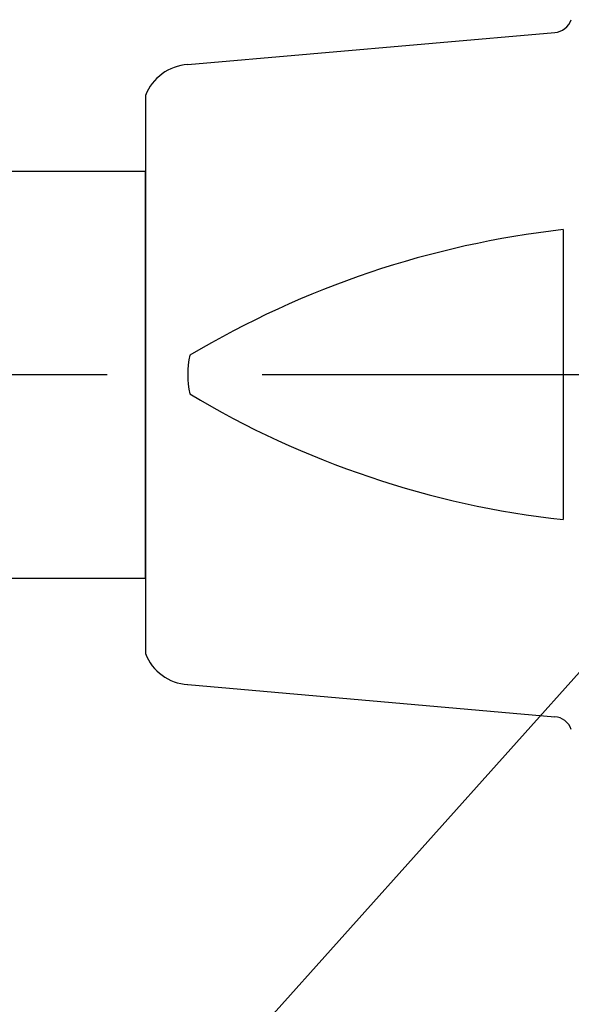
# Model space of a CAD drawing. Extents: x 1.8 to 20.9, y 0.9 to 26.
# Drawn here: x 12 to 12.9, y 13.6 to 15.2 of the extents above; entities that cross this region are included whole.
import ezdxf

# ---------------------------------------------------------------- set-up
doc = ezdxf.new("R2010")
doc.units = 0
doc.header["$LTSCALE"] = 2
doc.header["$MEASUREMENT"] = 0
doc.linetypes.add('CENTER2', pattern=[1.125, 0.75, -0.125, 0.125, -0.125])
doc.layers.get('0').update_dxf_attribs({"linetype": 'CONTINUOUS'})
doc.layers.add('CENTER', color=1, linetype='CENTER2')
doc.layers.add('DIM', color=7, linetype='CONTINUOUS')
doc.styles.add('ROMAND', font='MyriadPro-Regular.ttf')
doc.styles.get("Standard").update_dxf_attribs({"font": 'MyriadPro-Regular.ttf'})
doc.dimstyles.new('DIMASZ', dxfattribs={"dimtxt": 0.08, "dimasz": 0.18, "dimexe": 0.18, "dimexo": 0.0625, "dimgap": 0.09, "dimtad": 0, "dimtih": 1, "dimtoh": 1, "dimdec": 3, "dimzin": 0, "dimdsep": 46, "dimtxsty": 'ROMAND', "dimcen": 0.09, "dimadec": 0, "dimazin": 0, "dimtfac": 1, "dimtdec": 3, "dimtofl": 0, "dimtmove": 2, "dimatfit": 3, "dimfxl": 1, "dimtolj": 1, "dimtzin": 0, "dimarcsym": 0})

msp = doc.modelspace()

# ---------------------------------------------------------------- linework, layer by layer
for p, q in [((12.2692, 15.1259), (12.8611, 15.1777)), ((12.2012, 15.0759), (12.2012, 14.1759)), ((8.3876, 14.954), (12.2012, 14.954)), ((12.2012, 14.954), (12.2012, 14.2977)), ((12.2012, 14.2977), (12.2012, 14.954)), ((12.8747, 14.8597), (12.8747, 14.3921)), ((8.3876, 14.2977), (12.2012, 14.2977)), ((12.2692, 14.1259), (12.8611, 14.0741))]:
    msp.add_line(p, q)
for centre, radius, start, end in [((12.8584, 15.2087), 0.0312, 275, 340.3233), ((12.2741, 15.0479), 0.0781, 93.6189, 159.0348), ((12.2741, 14.2038), 0.0781, 200.9652, 266.3811), ((12.8584, 14.043), 0.0312, 19.6767, 85)]:
    msp.add_arc(centre, radius, start, end)
at = {"color": 7, "linetype": 'Continuous'}
for centre, radius, start, end in [((13.0435, 13.3622), 1.5069, 96.429, 120.7579), ((12.4072, 14.6259), 0.138, 166.8893, 193.1107), ((13.0379, 15.8717), 1.4888, 239.0725, 263.7055)]:
    msp.add_arc(centre, radius, start, end, dxfattribs=at)
at = {"layer": 'CENTER'}
msp.add_line((7.8892, 14.6259), (13.2012, 14.6259), dxfattribs=at)
at = {"layer": 'DIM'}
msp.add_line((12.2012, 15.0373), (12.2012, 14.2144), dxfattribs=at)

# ---------------------------------------------------------------- leaders
msp.add_leader([(13.2798, 14.5691), (12.1358, 13.2921)], dimstyle='DIMASZ', override={"dimscale": 2.5, "dimasz": 0.1, "dimexe": 0.1, "dimgap": 0.09, "dimtad": 0, "dimdec": 4, "dimtxsty": 'Standard', "dimclrd": 2, "dimclre": 2, "dimclrt": 256, "dimtdec": 4, "dimtmove": 0})

doc.saveas('drawing.dxf')
